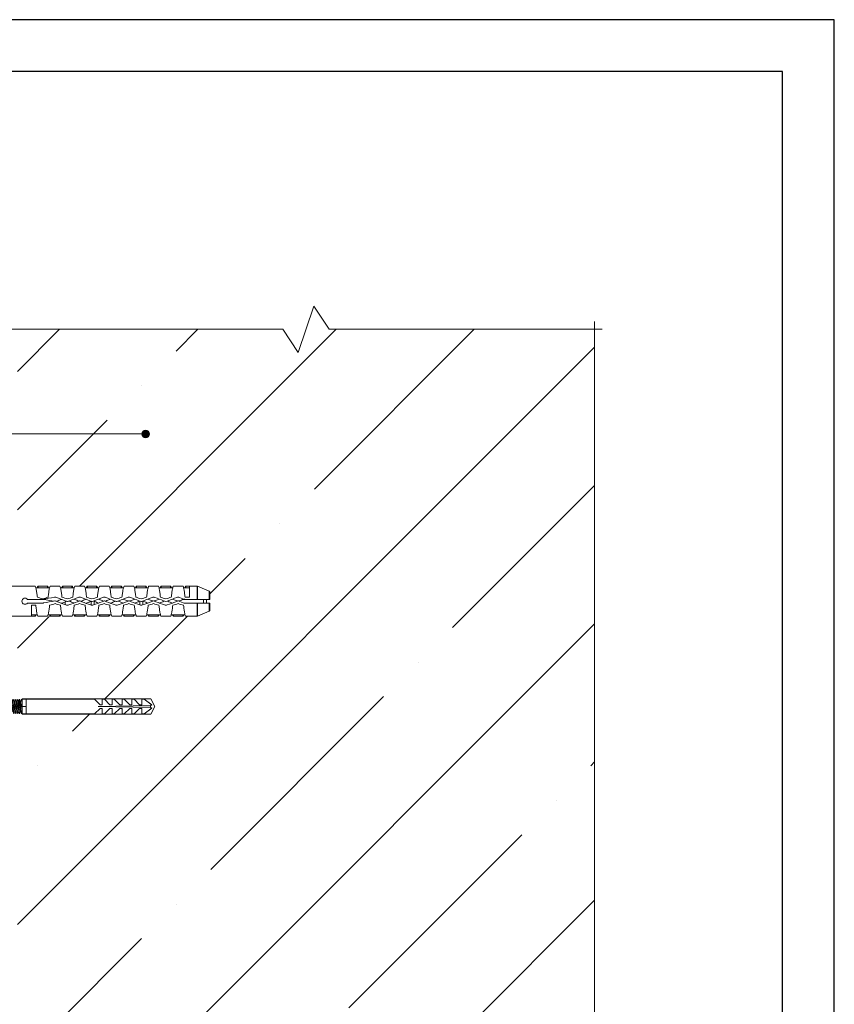
# Model space of a CAD drawing. Units: millimetres. Extents: x 174 to 9325, y 3248 to 14969.
# Drawn here: x 1755 to 1967, y 5614 to 5869 of the extents above; entities that cross this region are included whole.
import ezdxf
from ezdxf.enums import TextEntityAlignment as Align

# ---------------------------------------------------------------- set-up
doc = ezdxf.new("R2010")
doc.units = ezdxf.units.MM
doc.layers.add('Анкеры', color=5, linetype='Continuous')
doc.layers.add('рамки', color=7, linetype='Continuous')
doc.layers.add('Надписи', color=7, linetype='Continuous', lineweight=13)
doc.layers.add('Основание', color=251, linetype='Continuous', lineweight=9)
doc.styles.get("Standard").update_dxf_attribs({"font": 'GOST2304A.ttf'})

# ---------------------------------------------------------------- blocks, each defined once
blk = doc.blocks.new('тарельчатый дюбель 150-2')
blk.add_wipeout([(0.07, 24), (0.07, 9.2), (3.73, 7.37), (4.08, 7.24), (4.45, 7.2), (22.84, 7.2), (23.26, 7.15), (23.64, 6.99), (27.75, 4.61), (28.14, 4.45), (28.55, 4.4), (36.87, 4.4), (36.87, 3.6), (37.67, 3.6), (37.67, 4.4), (38.47, 4.4), (38.47, 3.6), (39.27, 3.6), (39.27, 4.4), (40.07, 4.4), (40.07, 3.6), (92.02, 3.6), (92.06, 3.6), (93.83, 3.92), (93.87, 3.92), (149.01, 3.92), (149.1, 3.9), (152.11, 2.62), (152.21, 2.53), (152.25, 2.4), (152.25, 0.48), (151.45, 0.48), (151.45, -0.48), (152.25, -0.48), (152.25, -2.4), (152.21, -2.53), (152.11, -2.62), (149.1, -3.9), (149.01, -3.92), (93.87, -3.92), (93.83, -3.92), (92.06, -3.6), (92.02, -3.6), (40.07, -3.6), (40.07, -4.4), (39.27, -4.4), (39.27, -3.6), (38.47, -3.6), (38.47, -4.4), (37.67, -4.4), (37.67, -3.6), (36.87, -3.6), (36.87, -4.4), (28.55, -4.4), (28.14, -4.45), (27.75, -4.61), (23.64, -6.99), (23.26, -7.15), (22.84, -7.2), (4.45, -7.2), (4.08, -7.24), (3.73, -7.37), (0.07, -9.2), (0.07, -24), (-1.16, -24), (-1.43, -23.9), (-1.56, -23.64), (-1.75, -21.68), (-2.73, -21.68), (-2.73, 20.8), (-1.83, 20.8), (-1.56, 23.64), (-1.43, 23.9), (-1.16, 24)])
at = {"color": 5, "linetype": 'Continuous', "lineweight": 9}
for p, q in [((105.89, 3.92), (93.87, 3.92)), ((105.89, 3.92), (106.85, 3.92)), ((107.65, 3.52), (107.06, 3.52)), ((110.05, 3.92), (107.65, 3.92)), ((107.65, 3.52), (107.65, 3.92)), ((110.05, 3.52), (107.65, 3.52)), ((110.05, 3.52), (110.05, 3.92)), ((110.64, 3.52), (110.05, 3.52)), ((110.85, 3.92), (113.25, 3.92)), ((114.05, 3.52), (113.46, 3.52)), ((116.45, 3.92), (114.05, 3.92)), ((114.05, 3.52), (114.05, 3.92)), ((116.45, 3.52), (114.05, 3.52)), ((116.45, 3.52), (116.45, 3.92)), ((117.04, 3.52), (116.45, 3.52)), ((117.25, 3.92), (119.65, 3.92)), ((120.45, 3.52), (119.86, 3.52)), ((122.85, 3.92), (120.45, 3.92)), ((120.45, 3.52), (120.45, 3.92)), ((122.85, 3.52), (120.45, 3.52)), ((122.85, 3.52), (122.85, 3.92)), ((123.44, 3.52), (122.85, 3.52)), ((123.65, 3.92), (126.05, 3.92)), ((126.85, 3.52), (126.26, 3.52)), ((129.25, 3.92), (126.85, 3.92)), ((126.85, 3.52), (126.85, 3.92)), ((129.25, 3.52), (126.85, 3.52)), ((129.25, 3.52), (129.25, 3.92)), ((129.84, 3.52), (129.25, 3.52)), ((130.05, 3.92), (132.45, 3.92)), ((133.25, 3.52), (132.66, 3.52)), ((135.65, 3.92), (133.25, 3.92)), ((133.25, 3.52), (133.25, 3.92)), ((135.65, 3.52), (133.25, 3.52)), ((135.65, 3.52), (135.65, 3.92)), ((136.24, 3.52), (135.65, 3.52)), ((136.45, 3.92), (138.85, 3.92)), ((139.65, 3.52), (139.06, 3.52)), ((142.05, 3.92), (139.65, 3.92)), ((139.65, 3.52), (139.65, 3.92)), ((142.05, 3.52), (139.65, 3.52)), ((142.05, 3.52), (142.05, 3.92)), ((142.64, 3.52), (142.05, 3.52)), ((142.85, 3.92), (145.25, 3.92)), ((146.05, 3.52), (145.46, 3.52)), ((147.01, 3.92), (146.05, 3.92)), ((146.05, 3.52), (146.05, 3.92)), ((147.01, 3.52), (146.05, 3.52)), ((149.01, 3.92), (147.01, 3.92)), ((147.01, 1.05), (147.01, 3.92)), ((149.01, 0.48), (149.01, 3.92)), ((152.11, 2.62), (149.1, 3.9)), ((149.1, 3.9), (149.1, 0.48)), ((152.11, 0.48), (152.11, 2.62)), ((108.85, 0.48), (104.89, 0.48)), ((121.41, 0), (121.41, -1.01)), ((122.21, 0.12), (122.21, -0.9)), ((134.05, 0.06), (134.05, -0.96)), ((134.85, 0.06), (134.85, -0.96)), ((145.53, 0.48), (145.72, 0.48)), ((149.01, 0.48), (145.76, 0.48)), ((145.85, 1.05), (147.01, 1.05)), ((150.65, 0.48), (150.65, -0.48)), ((151.45, 0.48), (151.45, -0.48)), ((152.25, 2.4), (152.25, 0.48)), ((104.89, -0.48), (108.85, -0.48)), ((107.05, -1.05), (105.89, -1.05)), ((105.89, -3.92), (105.89, -1.05)), ((114.65, -0.2), (114.65, -0.89)), ((145.76, -0.48), (149.01, -0.48)), ((149.01, -3.92), (149.01, -0.48)), ((149.1, -0.48), (149.1, -3.9)), ((152.11, -2.62), (152.11, -0.48)), ((152.25, -0.48), (152.25, -2.4)), ((93.87, -3.92), (105.89, -3.92)), ((105.89, -3.52), (106.85, -3.52)), ((105.89, -3.92), (106.85, -3.92)), ((106.85, -3.52), (107.44, -3.52)), ((106.85, -3.52), (106.85, -3.92)), ((110.05, -3.92), (107.65, -3.92)), ((110.26, -3.52), (110.85, -3.52)), ((110.85, -3.52), (113.25, -3.52)), ((110.85, -3.52), (110.85, -3.92)), ((110.85, -3.92), (113.25, -3.92)), ((113.25, -3.52), (113.84, -3.52)), ((113.25, -3.52), (113.25, -3.92)), ((116.45, -3.92), (114.05, -3.92)), ((116.66, -3.52), (117.25, -3.52)), ((117.25, -3.52), (119.65, -3.52)), ((117.25, -3.52), (117.25, -3.92)), ((117.25, -3.92), (119.65, -3.92)), ((119.65, -3.52), (120.24, -3.52)), ((119.65, -3.52), (119.65, -3.92)), ((122.85, -3.92), (120.45, -3.92)), ((123.06, -3.52), (123.65, -3.52)), ((123.65, -3.52), (126.05, -3.52)), ((123.65, -3.52), (123.65, -3.92)), ((123.65, -3.92), (126.05, -3.92)), ((126.05, -3.52), (126.64, -3.52)), ((126.05, -3.52), (126.05, -3.92)), ((129.25, -3.92), (126.85, -3.92)), ((129.46, -3.52), (130.05, -3.52)), ((130.05, -3.52), (132.45, -3.52)), ((130.05, -3.52), (130.05, -3.92)), ((130.05, -3.92), (132.45, -3.92)), ((132.45, -3.52), (133.04, -3.52)), ((132.45, -3.52), (132.45, -3.92)), ((135.65, -3.92), (133.25, -3.92)), ((135.86, -3.52), (136.45, -3.52)), ((136.45, -3.52), (138.85, -3.52)), ((136.45, -3.52), (136.45, -3.92)), ((136.45, -3.92), (138.85, -3.92)), ((138.85, -3.52), (139.44, -3.52)), ((138.85, -3.52), (138.85, -3.92)), ((142.05, -3.92), (139.65, -3.92)), ((142.26, -3.52), (142.85, -3.52)), ((142.85, -3.52), (145.25, -3.52)), ((142.85, -3.52), (142.85, -3.92)), ((142.85, -3.92), (145.25, -3.92)), ((145.25, -3.52), (145.84, -3.52)), ((145.25, -3.52), (145.25, -3.92)), ((147.01, -3.92), (146.05, -3.92)), ((147.01, -3.92), (149.01, -3.92)), ((149.1, -3.9), (152.11, -2.62))]:
    blk.add_line(p, q, dxfattribs=at)
at = {"color": 5, "linetype": 'Continuous', "lineweight": 9, "flags": 128}
for points in [[(111.87, 1.02), (111.13, 0.89), (110.38, 0.75), (109.63, 0.62), (108.87, 0.48)], [(109.04, -0.46), (109.79, -0.33), (110.54, -0.19), (111.29, -0.06), (112.04, 0.08)], [(109.2, 0.46), (109.71, 0.36), (110.22, 0.26), (110.72, 0.16), (111.22, 0.06), (111.55, -0.01)], [(112.08, 0.07), (112.65, -0.14), (113.22, -0.35), (113.78, -0.56), (114.34, -0.77), (114.89, -0.97)], [(115.23, -0.07), (114.66, 0.14), (114.09, 0.35), (113.53, 0.56), (112.97, 0.77), (112.42, 0.97)], [(112.43, -0.05), (112.53, -0.01), (112.83, 0.11), (113.13, 0.23), (113.41, 0.34), (113.69, 0.45), (113.75, 0.48)], [(118.09, 0.97), (117.54, 0.77), (116.98, 0.56), (116.41, 0.35), (115.85, 0.14), (115.28, -0.07)], [(115.62, -0.97), (116.17, -0.77), (116.73, -0.56), (117.29, -0.35), (117.86, -0.14), (118.43, 0.07)], [(116.95, -0.48), (116.87, -0.44), (116.6, -0.34), (116.33, -0.23), (116.05, -0.11), (115.77, 0), (115.63, 0.05)], [(116.96, 0.55), (117.19, 0.46), (117.46, 0.36), (117.73, 0.25), (118.01, 0.14), (118.29, 0.02)], [(118.48, 0.07), (119.05, -0.14), (119.62, -0.35), (120.18, -0.56), (120.74, -0.77), (121.29, -0.97)], [(118.77, -0.03), (118.9, 0.02), (119.17, 0.13), (119.44, 0.23), (119.7, 0.34), (119.96, 0.44), (120.1, 0.5)], [(121.63, -0.07), (121.06, 0.14), (120.49, 0.35), (119.93, 0.56), (119.37, 0.77), (118.82, 0.97)], [(124.49, 0.97), (123.94, 0.77), (123.38, 0.56), (122.81, 0.35), (122.25, 0.14), (121.68, -0.07)], [(122.02, -0.97), (122.57, -0.77), (123.13, -0.56), (123.69, -0.35), (124.26, -0.14), (124.83, 0.07)], [(123.36, 0.55), (123.51, 0.49), (123.78, 0.39), (124.06, 0.28), (124.34, 0.16), (124.63, 0.05), (124.69, 0.02)], [(124.88, 0.07), (125.45, -0.14), (126.02, -0.35), (126.58, -0.56), (127.14, -0.77), (127.69, -0.97)], [(125.12, -0.01), (125.26, 0.04), (125.53, 0.15), (125.81, 0.26), (126.07, 0.37), (126.33, 0.47), (126.44, 0.52)], [(128.03, -0.07), (127.46, 0.14), (126.89, 0.35), (126.33, 0.56), (125.77, 0.77), (125.22, 0.97)], [(127.78, 0.02), (127.55, -0.07), (127.27, -0.19), (126.99, -0.3), (126.71, -0.41), (126.45, -0.51)], [(130.89, 0.97), (130.34, 0.77), (129.78, 0.56), (129.21, 0.35), (128.65, 0.14), (128.08, -0.07)], [(128.42, -0.97), (128.97, -0.77), (129.53, -0.56), (130.09, -0.35), (130.66, -0.14), (131.23, 0.07)], [(129.75, -0.48), (129.56, -0.4), (129.29, -0.29), (129.02, -0.18), (128.74, -0.07), (128.46, 0.04), (128.43, 0.05)], [(129.76, 0.55), (129.94, 0.48), (130.19, 0.38), (130.45, 0.28), (130.72, 0.17), (130.99, 0.06), (131.09, 0.02)], [(131.28, 0.07), (131.85, -0.14), (132.42, -0.35), (132.98, -0.56), (133.54, -0.77), (134.09, -0.97)], [(131.46, 0.01), (131.59, 0.06), (131.86, 0.17), (132.12, 0.27), (132.37, 0.37), (132.62, 0.47), (132.79, 0.54)], [(134.43, -0.07), (133.86, 0.14), (133.29, 0.35), (132.73, 0.56), (132.17, 0.77), (131.62, 0.97)], [(134.05, 0.01), (133.94, -0.03), (133.68, -0.14), (133.43, -0.24), (133.17, -0.34), (132.93, -0.44), (132.8, -0.49)], [(137.29, 0.97), (136.74, 0.77), (136.18, 0.56), (135.61, 0.35), (135.05, 0.14), (134.48, -0.07)], [(134.82, -0.97), (135.37, -0.77), (135.93, -0.56), (136.49, -0.35), (137.06, -0.14), (137.63, 0.07)], [(136.15, -0.48), (135.91, -0.38), (135.64, -0.27), (135.37, -0.16), (135.09, -0.05), (134.85, 0.04)], [(136.16, 0.55), (136.34, 0.48), (136.58, 0.39), (136.83, 0.29), (137.09, 0.18), (137.35, 0.08), (137.49, 0.02)], [(137.68, 0.07), (138.25, -0.14), (138.82, -0.35), (139.38, -0.56), (139.94, -0.77), (140.49, -0.97)], [(137.81, 0.03), (137.93, 0.08), (138.19, 0.18), (138.45, 0.29), (138.7, 0.39), (138.94, 0.48), (139.13, 0.56)], [(140.83, -0.07), (140.26, 0.14), (139.69, 0.35), (139.13, 0.56), (138.57, 0.77), (138.02, 0.97)], [(140.47, 0.06), (140.29, -0.01), (140.03, -0.12), (139.77, -0.22), (139.52, -0.32), (139.27, -0.42), (139.14, -0.47)], [(143.69, 0.97), (143.14, 0.77), (142.58, 0.56), (142.02, 0.35), (141.45, 0.14), (140.88, -0.07)], [(141.22, -0.97), (141.77, -0.77), (142.33, -0.56), (142.89, -0.35), (143.46, -0.14), (144.03, 0.07)], [(142.55, -0.48), (142.43, -0.43), (142.18, -0.33), (141.93, -0.23), (141.66, -0.12), (141.4, -0.02), (141.23, 0.05)], [(142.56, 0.55), (142.74, 0.48), (142.98, 0.39), (143.23, 0.29), (143.49, 0.18), (143.75, 0.08), (143.89, 0.02)], [(144.08, 0.07), (144.52, -0.09), (144.96, -0.25), (145.39, -0.41)], [(144.21, 0.03), (144.35, 0.08), (144.62, 0.19), (144.89, 0.3), (145.15, 0.41)], [(145.73, 0.49), (145.29, 0.65), (144.85, 0.81), (144.42, 0.97)], [(114.65, -0.2), (114.37, -0.31), (114.1, -0.42), (113.82, -0.53), (113.76, -0.55)], [(115.09, -0.02), (114.91, -0.09), (114.65, -0.2)], [(121.41, -0.01), (121.2, -0.09), (120.92, -0.21), (120.64, -0.32), (120.37, -0.43), (120.11, -0.53)], [(123.35, -0.48), (123.21, -0.42), (122.95, -0.31), (122.67, -0.2), (122.39, -0.09), (122.21, -0.02)]]:
    blk.add_lwpolyline(points, dxfattribs=at)
at = {"color": 5, "linetype": 'Continuous', "lineweight": 9}
for centre, start, end in [((149.01, 3.68), 66.9745, 90), ((152.01, 2.4), 0, 66.9745), ((152.01, -2.4), 293.0255, 0), ((149.01, -3.68), 270, 293.0255)]:
    blk.add_arc(centre, 0.24, start, end, dxfattribs=at)
for points, knots in [([(107.45, 1.05), (107.4, 1.46), (107.35, 1.85), (107.25, 2.55), (107.2, 2.86), (107.1, 3.38), (107.05, 3.58), (106.95, 3.85), (106.9, 3.92), (106.85, 3.92)], [0, 0, 0, 0, 0.25, 0.25, 0.5, 0.5, 0.75, 0.75, 1, 1, 1, 1]), ([(107.65, 3.92), (107.64, 3.92), (107.6, 3.91), (107.55, 3.84), (107.5, 3.72), (107.47, 3.61), (107.45, 3.53), (107.44, 3.52)], [0, 0, 0, 0, 0.238629, 0.477258, 0.715886, 0.954515, 1, 1, 1, 1]), ([(110.26, 3.52), (110.26, 3.53), (110.24, 3.61), (110.2, 3.72), (110.15, 3.84), (110.1, 3.91), (110.07, 3.92), (110.05, 3.92)], [0, 0, 0, 0, 0.045484, 0.284114, 0.522742, 0.761371, 1, 1, 1, 1]), ([(110.85, 3.92), (110.8, 3.92), (110.75, 3.85), (110.65, 3.58), (110.6, 3.38), (110.5, 2.86), (110.45, 2.55), (110.35, 1.85), (110.3, 1.46), (110.25, 1.05)], [0, 0, 0, 0, 0.25, 0.25, 0.5, 0.5, 0.75, 0.75, 1, 1, 1, 1]), ([(113.85, 1.05), (113.8, 1.46), (113.75, 1.85), (113.65, 2.55), (113.6, 2.86), (113.5, 3.38), (113.45, 3.58), (113.35, 3.85), (113.3, 3.92), (113.25, 3.92)], [0, 0, 0, 0, 0.25, 0.25, 0.5, 0.5, 0.75, 0.75, 1, 1, 1, 1]), ([(114.05, 3.92), (114.04, 3.92), (114, 3.91), (113.95, 3.84), (113.9, 3.72), (113.87, 3.61), (113.85, 3.53), (113.84, 3.52)], [0, 0, 0, 0, 0.238629, 0.477258, 0.715886, 0.954515, 1, 1, 1, 1]), ([(116.66, 3.52), (116.66, 3.53), (116.64, 3.61), (116.6, 3.72), (116.55, 3.84), (116.5, 3.91), (116.47, 3.92), (116.45, 3.92)], [0, 0, 0, 0, 0.045484, 0.284114, 0.522742, 0.761371, 1, 1, 1, 1]), ([(117.25, 3.92), (117.2, 3.92), (117.15, 3.85), (117.05, 3.58), (117, 3.38), (116.9, 2.86), (116.85, 2.55), (116.75, 1.85), (116.7, 1.46), (116.65, 1.05)], [0, 0, 0, 0, 0.25, 0.25, 0.5, 0.5, 0.75, 0.75, 1, 1, 1, 1]), ([(120.25, 1.05), (120.2, 1.46), (120.15, 1.85), (120.05, 2.55), (120, 2.86), (119.9, 3.38), (119.85, 3.58), (119.75, 3.85), (119.7, 3.92), (119.65, 3.92)], [0, 0, 0, 0, 0.25, 0.25, 0.5, 0.5, 0.75, 0.75, 1, 1, 1, 1]), ([(120.45, 3.92), (120.44, 3.92), (120.4, 3.91), (120.35, 3.84), (120.3, 3.72), (120.27, 3.61), (120.25, 3.53), (120.24, 3.52)], [0, 0, 0, 0, 0.238629, 0.477258, 0.715886, 0.954516, 1, 1, 1, 1]), ([(123.06, 3.52), (123.06, 3.53), (123.04, 3.61), (123, 3.72), (122.95, 3.84), (122.9, 3.91), (122.87, 3.92), (122.85, 3.92)], [0, 0, 0, 0, 0.045485, 0.284114, 0.522742, 0.761371, 1, 1, 1, 1]), ([(123.65, 3.92), (123.6, 3.92), (123.55, 3.85), (123.45, 3.58), (123.4, 3.38), (123.3, 2.86), (123.25, 2.55), (123.15, 1.85), (123.1, 1.46), (123.05, 1.05)], [0, 0, 0, 0, 0.25, 0.25, 0.5, 0.5, 0.75, 0.75, 1, 1, 1, 1]), ([(126.65, 1.05), (126.6, 1.46), (126.55, 1.85), (126.45, 2.55), (126.4, 2.86), (126.3, 3.38), (126.25, 3.58), (126.15, 3.85), (126.1, 3.92), (126.05, 3.92)], [0, 0, 0, 0, 0.25, 0.25, 0.5, 0.5, 0.75, 0.75, 1, 1, 1, 1]), ([(126.85, 3.92), (126.84, 3.92), (126.8, 3.91), (126.75, 3.84), (126.7, 3.72), (126.67, 3.61), (126.65, 3.53), (126.64, 3.52)], [0, 0, 0, 0, 0.238629, 0.477258, 0.715886, 0.954516, 1, 1, 1, 1]), ([(129.46, 3.52), (129.46, 3.53), (129.44, 3.61), (129.4, 3.72), (129.35, 3.84), (129.3, 3.91), (129.27, 3.92), (129.25, 3.92)], [0, 0, 0, 0, 0.045485, 0.284114, 0.522742, 0.761371, 1, 1, 1, 1]), ([(130.05, 3.92), (130, 3.92), (129.95, 3.85), (129.85, 3.58), (129.8, 3.38), (129.7, 2.86), (129.65, 2.55), (129.55, 1.85), (129.5, 1.46), (129.45, 1.05)], [0, 0, 0, 0, 0.25, 0.25, 0.5, 0.5, 0.75, 0.75, 1, 1, 1, 1]), ([(133.05, 1.05), (133, 1.46), (132.95, 1.85), (132.85, 2.55), (132.8, 2.86), (132.7, 3.38), (132.65, 3.58), (132.55, 3.85), (132.5, 3.92), (132.45, 3.92)], [0, 0, 0, 0, 0.25, 0.25, 0.5, 0.5, 0.75, 0.75, 1, 1, 1, 1]), ([(133.25, 3.92), (133.24, 3.92), (133.2, 3.91), (133.15, 3.84), (133.1, 3.72), (133.07, 3.61), (133.05, 3.53), (133.04, 3.52)], [0, 0, 0, 0, 0.238629, 0.477257, 0.715886, 0.954516, 1, 1, 1, 1]), ([(135.86, 3.52), (135.86, 3.53), (135.84, 3.61), (135.8, 3.72), (135.75, 3.84), (135.7, 3.91), (135.67, 3.92), (135.65, 3.92)], [0, 0, 0, 0, 0.045485, 0.284114, 0.522742, 0.761371, 1, 1, 1, 1]), ([(136.45, 3.92), (136.4, 3.92), (136.35, 3.85), (136.25, 3.58), (136.2, 3.38), (136.1, 2.86), (136.05, 2.55), (135.95, 1.85), (135.9, 1.46), (135.85, 1.05)], [0, 0, 0, 0, 0.25, 0.25, 0.5, 0.5, 0.75, 0.75, 1, 1, 1, 1]), ([(139.45, 1.05), (139.4, 1.46), (139.35, 1.85), (139.25, 2.55), (139.2, 2.86), (139.1, 3.38), (139.05, 3.58), (138.95, 3.85), (138.9, 3.92), (138.85, 3.92)], [0, 0, 0, 0, 0.25, 0.25, 0.5, 0.5, 0.75, 0.75, 1, 1, 1, 1]), ([(139.65, 3.92), (139.64, 3.92), (139.6, 3.91), (139.55, 3.84), (139.5, 3.72), (139.47, 3.61), (139.45, 3.53), (139.44, 3.52)], [0, 0, 0, 0, 0.238629, 0.477257, 0.715887, 0.954516, 1, 1, 1, 1]), ([(142.26, 3.52), (142.26, 3.53), (142.24, 3.61), (142.2, 3.72), (142.15, 3.84), (142.1, 3.91), (142.07, 3.92), (142.05, 3.92)], [0, 0, 0, 0, 0.045485, 0.284114, 0.522742, 0.761371, 1, 1, 1, 1]), ([(142.85, 3.92), (142.8, 3.92), (142.75, 3.85), (142.65, 3.58), (142.6, 3.38), (142.5, 2.86), (142.45, 2.55), (142.35, 1.85), (142.3, 1.46), (142.25, 1.05)], [0, 0, 0, 0, 0.25, 0.25, 0.5, 0.5, 0.75, 0.75, 1, 1, 1, 1]), ([(145.85, 1.05), (145.8, 1.46), (145.75, 1.85), (145.65, 2.55), (145.6, 2.86), (145.5, 3.38), (145.45, 3.58), (145.35, 3.85), (145.3, 3.92), (145.25, 3.92)], [0, 0, 0, 0, 0.25, 0.25, 0.5, 0.5, 0.75, 0.75, 1, 1, 1, 1]), ([(146.05, 3.92), (146.04, 3.92), (146, 3.91), (145.95, 3.84), (145.9, 3.72), (145.87, 3.61), (145.85, 3.53), (145.84, 3.52)], [0, 0, 0, 0, 0.238629, 0.477257, 0.715887, 0.954516, 1, 1, 1, 1]), ([(104.89, 0.48), (104.79, 0.61), (104.65, 0.71), (104.33, 0.81), (104.16, 0.81), (103.84, 0.71), (103.7, 0.6), (103.51, 0.33), (103.45, 0.17), (103.45, -0.17), (103.51, -0.33), (103.7, -0.6), (103.84, -0.71), (104.16, -0.81), (104.33, -0.81), (104.65, -0.71), (104.79, -0.61), (104.89, -0.48)], [0, 0, 0, 0, 0.125, 0.125, 0.25, 0.25, 0.375, 0.375, 0.5, 0.5, 0.625, 0.625, 0.75, 0.75, 0.875, 0.875, 1, 1, 1, 1]), ([(108.87, 0.48), (108.88, 0.48), (108.92, 0.48), (108.97, 0.48), (109, 0.48)], [0, 0, 0, 0, 0.282914, 1, 1, 1, 1]), ([(112.42, 0.97), (112.33, 1.01), (112.24, 1.03), (112.06, 1.04), (111.96, 1.04), (111.87, 1.02)], [0, 0, 0, 0, 0.5, 0.5, 1, 1, 1, 1]), ([(112.04, 0.08), (112.05, 0.08), (112.06, 0.08), (112.07, 0.08), (112.07, 0.08), (112.08, 0.08), (112.08, 0.07)], [0, 0, 0, 0, 0.00003357135, 0.00003357135, 0.00003357135, 0.00005325405, 0.00005325405, 0.00005325405, 0.00005325405]), ([(118.82, 0.97), (118.7, 1.02), (118.58, 1.04), (118.33, 1.04), (118.21, 1.02), (118.09, 0.97)], [0, 0, 0, 0, 0.5, 0.5, 1, 1, 1, 1]), ([(118.43, 0.07), (118.43, 0.08), (118.44, 0.08), (118.45, 0.08), (118.46, 0.08), (118.47, 0.08), (118.48, 0.08), (118.48, 0.08), (118.48, 0.08), (118.48, 0.07)], [0, 0, 0, 0, 0.00003357138, 0.00003357138, 0.00003357138, 0.00006714283, 0.00006714283, 0.00006714283, 0.00007113836, 0.00007113836, 0.00007113836, 0.00007113836]), ([(125.22, 0.97), (125.1, 1.02), (124.98, 1.04), (124.73, 1.04), (124.61, 1.02), (124.49, 0.97)], [0, 0, 0, 0, 0.5, 0.5, 1, 1, 1, 1]), ([(124.83, 0.07), (124.83, 0.08), (124.84, 0.08), (124.85, 0.08), (124.86, 0.08), (124.87, 0.08), (124.88, 0.08), (124.88, 0.08), (124.88, 0.08), (124.88, 0.07)], [0, 0, 0, 0, 0.00003357138, 0.00003357138, 0.00003357138, 0.00006714283, 0.00006714283, 0.00006714283, 0.00007113836, 0.00007113836, 0.00007113836, 0.00007113836]), ([(131.62, 0.97), (131.5, 1.02), (131.38, 1.04), (131.13, 1.04), (131.01, 1.02), (130.89, 0.97)], [0, 0, 0, 0, 0.5, 0.5, 1, 1, 1, 1]), ([(131.23, 0.07), (131.23, 0.08), (131.24, 0.08), (131.25, 0.08), (131.26, 0.08), (131.27, 0.08), (131.28, 0.08), (131.28, 0.08), (131.28, 0.08), (131.28, 0.07)], [0, 0, 0, 0, 0.00003357138, 0.00003357138, 0.00003357138, 0.00006714283, 0.00006714283, 0.00006714283, 0.00007113836, 0.00007113836, 0.00007113836, 0.00007113836]), ([(138.02, 0.97), (137.9, 1.02), (137.78, 1.04), (137.53, 1.04), (137.41, 1.02), (137.29, 0.97)], [0, 0, 0, 0, 0.5, 0.5, 1, 1, 1, 1]), ([(137.63, 0.07), (137.63, 0.08), (137.64, 0.08), (137.65, 0.08), (137.66, 0.08), (137.67, 0.08), (137.68, 0.08), (137.68, 0.08), (137.68, 0.08), (137.68, 0.07)], [0, 0, 0, 0, 0.00003357138, 0.00003357138, 0.00003357138, 0.00006714283, 0.00006714283, 0.00006714283, 0.00007113836, 0.00007113836, 0.00007113836, 0.00007113836]), ([(144.42, 0.97), (144.3, 1.02), (144.18, 1.04), (143.93, 1.04), (143.81, 1.02), (143.69, 0.97)], [0, 0, 0, 0, 0.5, 0.5, 1, 1, 1, 1]), ([(144.03, 0.07), (144.03, 0.08), (144.04, 0.08), (144.05, 0.08), (144.06, 0.08), (144.07, 0.08), (144.08, 0.08), (144.08, 0.08), (144.08, 0.08), (144.08, 0.07)], [0, 0, 0, 0, 0.00003357138, 0.00003357138, 0.00003357138, 0.00006714283, 0.00006714283, 0.00006714283, 0.00007113836, 0.00007113836, 0.00007113836, 0.00007113836]), ([(149.01, 0.48), (149.02, 0.48), (149.04, 0.48), (149.07, 0.48), (149.08, 0.48), (149.1, 0.48)], [0, 0, 0, 0, 0.5, 0.5, 1, 1, 1, 1]), ([(152.11, 0.48), (152.15, 0.48), (152.19, 0.48), (152.24, 0.48), (152.25, 0.48), (152.25, 0.48)], [0, 0, 0, 0, 0.5, 0.5, 1, 1, 1, 1]), ([(107.05, -1.05), (107.1, -1.46), (107.15, -1.85), (107.25, -2.55), (107.3, -2.86), (107.4, -3.38), (107.45, -3.58), (107.55, -3.85), (107.6, -3.92), (107.65, -3.92)], [0, 0, 0, 0, 0.25, 0.25, 0.5, 0.5, 0.75, 0.75, 1, 1, 1, 1]), ([(110.05, -3.92), (110.1, -3.92), (110.15, -3.85), (110.25, -3.58), (110.3, -3.38), (110.4, -2.86), (110.45, -2.55), (110.55, -1.85), (110.6, -1.46), (110.65, -1.05)], [0, 0, 0, 0, 0.25, 0.25, 0.5, 0.5, 0.75, 0.75, 1, 1, 1, 1]), ([(113.45, -1.05), (113.5, -1.46), (113.55, -1.85), (113.65, -2.55), (113.7, -2.86), (113.8, -3.38), (113.85, -3.58), (113.95, -3.85), (114, -3.92), (114.05, -3.92)], [0, 0, 0, 0, 0.25, 0.25, 0.5, 0.5, 0.75, 0.75, 1, 1, 1, 1]), ([(114.89, -0.97), (115.01, -1.02), (115.13, -1.04), (115.38, -1.04), (115.5, -1.02), (115.62, -0.97)], [0, 0, 0, 0, 0.5, 0.5, 1, 1, 1, 1]), ([(115.28, -0.07), (115.27, -0.08), (115.26, -0.08), (115.26, -0.08), (115.25, -0.08), (115.24, -0.08), (115.23, -0.08), (115.23, -0.08), (115.23, -0.08), (115.23, -0.07)], [0, 0, 0, 0, 0.00003357138, 0.00003357138, 0.00003357138, 0.00006714283, 0.00006714283, 0.00006714283, 0.00007113836, 0.00007113836, 0.00007113836, 0.00007113836]), ([(116.45, -3.92), (116.5, -3.92), (116.55, -3.85), (116.65, -3.58), (116.7, -3.38), (116.8, -2.86), (116.85, -2.55), (116.95, -1.85), (117, -1.46), (117.05, -1.05)], [0, 0, 0, 0, 0.25, 0.25, 0.5, 0.5, 0.75, 0.75, 1, 1, 1, 1]), ([(119.85, -1.05), (119.9, -1.46), (119.95, -1.85), (120.05, -2.55), (120.1, -2.86), (120.2, -3.38), (120.25, -3.58), (120.35, -3.85), (120.4, -3.92), (120.45, -3.92)], [0, 0, 0, 0, 0.25, 0.25, 0.5, 0.5, 0.75, 0.75, 1, 1, 1, 1]), ([(121.29, -0.97), (121.41, -1.02), (121.53, -1.04), (121.78, -1.04), (121.9, -1.02), (122.02, -0.97)], [0, 0, 0, 0, 0.5, 0.5, 1, 1, 1, 1]), ([(121.68, -0.07), (121.67, -0.08), (121.66, -0.08), (121.66, -0.08), (121.65, -0.08), (121.64, -0.08), (121.63, -0.08), (121.63, -0.08), (121.63, -0.08), (121.63, -0.07)], [0, 0, 0, 0, 0.00003357138, 0.00003357138, 0.00003357138, 0.00006714283, 0.00006714283, 0.00006714283, 0.00007113836, 0.00007113836, 0.00007113836, 0.00007113836]), ([(122.85, -3.92), (122.9, -3.92), (122.95, -3.85), (123.05, -3.58), (123.1, -3.38), (123.2, -2.86), (123.25, -2.55), (123.35, -1.85), (123.4, -1.46), (123.45, -1.05)], [0, 0, 0, 0, 0.25, 0.25, 0.5, 0.5, 0.75, 0.75, 1, 1, 1, 1]), ([(126.25, -1.05), (126.3, -1.46), (126.35, -1.85), (126.45, -2.55), (126.5, -2.86), (126.6, -3.38), (126.65, -3.58), (126.75, -3.85), (126.8, -3.92), (126.85, -3.92)], [0, 0, 0, 0, 0.25, 0.25, 0.5, 0.5, 0.75, 0.75, 1, 1, 1, 1]), ([(127.69, -0.97), (127.81, -1.02), (127.93, -1.04), (128.18, -1.04), (128.3, -1.02), (128.42, -0.97)], [0, 0, 0, 0, 0.5, 0.5, 1, 1, 1, 1]), ([(128.08, -0.07), (128.07, -0.08), (128.06, -0.08), (128.06, -0.08), (128.05, -0.08), (128.04, -0.08), (128.03, -0.08), (128.03, -0.08), (128.03, -0.08), (128.03, -0.07)], [0, 0, 0, 0, 0.00003357138, 0.00003357138, 0.00003357138, 0.00006714283, 0.00006714283, 0.00006714283, 0.00007113836, 0.00007113836, 0.00007113836, 0.00007113836]), ([(129.25, -3.92), (129.3, -3.92), (129.35, -3.85), (129.45, -3.58), (129.5, -3.38), (129.6, -2.86), (129.65, -2.55), (129.75, -1.85), (129.8, -1.46), (129.85, -1.05)], [0, 0, 0, 0, 0.25, 0.25, 0.5, 0.5, 0.75, 0.75, 1, 1, 1, 1]), ([(132.65, -1.05), (132.7, -1.46), (132.75, -1.85), (132.85, -2.55), (132.9, -2.86), (133, -3.38), (133.05, -3.58), (133.15, -3.85), (133.2, -3.92), (133.25, -3.92)], [0, 0, 0, 0, 0.25, 0.25, 0.5, 0.5, 0.75, 0.75, 1, 1, 1, 1]), ([(134.09, -0.97), (134.21, -1.02), (134.33, -1.04), (134.58, -1.04), (134.7, -1.02), (134.82, -0.97)], [0, 0, 0, 0, 0.5, 0.5, 1, 1, 1, 1]), ([(134.48, -0.07), (134.47, -0.08), (134.46, -0.08), (134.46, -0.08), (134.45, -0.08), (134.44, -0.08), (134.43, -0.08), (134.43, -0.08), (134.43, -0.08), (134.43, -0.07)], [0, 0, 0, 0, 0.00003357138, 0.00003357138, 0.00003357138, 0.00006714283, 0.00006714283, 0.00006714283, 0.00007113836, 0.00007113836, 0.00007113836, 0.00007113836]), ([(135.65, -3.92), (135.7, -3.92), (135.75, -3.85), (135.85, -3.58), (135.9, -3.38), (136, -2.86), (136.05, -2.55), (136.15, -1.85), (136.2, -1.46), (136.25, -1.05)], [0, 0, 0, 0, 0.25, 0.25, 0.5, 0.5, 0.75, 0.75, 1, 1, 1, 1]), ([(139.05, -1.05), (139.1, -1.46), (139.15, -1.85), (139.25, -2.55), (139.3, -2.86), (139.4, -3.38), (139.45, -3.58), (139.55, -3.85), (139.6, -3.92), (139.65, -3.92)], [0, 0, 0, 0, 0.25, 0.25, 0.5, 0.5, 0.75, 0.75, 1, 1, 1, 1]), ([(140.49, -0.97), (140.61, -1.02), (140.73, -1.04), (140.98, -1.04), (141.1, -1.02), (141.22, -0.97)], [0, 0, 0, 0, 0.5, 0.5, 1, 1, 1, 1]), ([(140.88, -0.07), (140.87, -0.08), (140.86, -0.08), (140.86, -0.08), (140.85, -0.08), (140.84, -0.08), (140.83, -0.08), (140.83, -0.08), (140.83, -0.08), (140.83, -0.07)], [0, 0, 0, 0, 0.00003357138, 0.00003357138, 0.00003357138, 0.00006714283, 0.00006714283, 0.00006714283, 0.00007113836, 0.00007113836, 0.00007113836, 0.00007113836]), ([(142.05, -3.92), (142.1, -3.92), (142.15, -3.85), (142.25, -3.58), (142.3, -3.38), (142.4, -2.86), (142.45, -2.55), (142.55, -1.85), (142.6, -1.46), (142.65, -1.05)], [0, 0, 0, 0, 0.25, 0.25, 0.5, 0.5, 0.75, 0.75, 1, 1, 1, 1]), ([(145.45, -1.05), (145.5, -1.46), (145.55, -1.85), (145.65, -2.55), (145.7, -2.86), (145.8, -3.38), (145.85, -3.58), (145.95, -3.85), (146, -3.92), (146.05, -3.92)], [0, 0, 0, 0, 0.25, 0.25, 0.5, 0.5, 0.75, 0.75, 1, 1, 1, 1]), ([(149.1, -0.48), (149.08, -0.48), (149.07, -0.48), (149.04, -0.48), (149.02, -0.48), (149.01, -0.48)], [0, 0, 0, 0, 0.5, 0.5, 1, 1, 1, 1]), ([(152.25, -0.48), (152.25, -0.48), (152.24, -0.48), (152.19, -0.48), (152.15, -0.48), (152.11, -0.48)], [0, 0, 0, 0, 0.5, 0.5, 1, 1, 1, 1]), ([(106.85, -3.92), (106.87, -3.92), (106.9, -3.91), (106.95, -3.84), (107, -3.72), (107.04, -3.61), (107.06, -3.53), (107.06, -3.52)], [0, 0, 0, 0, 0.238629, 0.477258, 0.715886, 0.954515, 1, 1, 1, 1]), ([(110.64, -3.52), (110.65, -3.53), (110.67, -3.61), (110.7, -3.72), (110.75, -3.84), (110.8, -3.91), (110.84, -3.92), (110.85, -3.92)], [0, 0, 0, 0, 0.045484, 0.284113, 0.522743, 0.761371, 1, 1, 1, 1]), ([(113.25, -3.92), (113.27, -3.92), (113.3, -3.91), (113.35, -3.84), (113.4, -3.72), (113.44, -3.61), (113.46, -3.53), (113.46, -3.52)], [0, 0, 0, 0, 0.238629, 0.477257, 0.715886, 0.954515, 1, 1, 1, 1]), ([(117.04, -3.52), (117.05, -3.53), (117.07, -3.61), (117.1, -3.72), (117.15, -3.84), (117.2, -3.91), (117.24, -3.92), (117.25, -3.92)], [0, 0, 0, 0, 0.045484, 0.284113, 0.522743, 0.761371, 1, 1, 1, 1]), ([(119.65, -3.92), (119.67, -3.92), (119.7, -3.91), (119.75, -3.84), (119.8, -3.72), (119.84, -3.61), (119.86, -3.53), (119.86, -3.52)], [0, 0, 0, 0, 0.238629, 0.477257, 0.715887, 0.954516, 1, 1, 1, 1]), ([(123.44, -3.52), (123.45, -3.53), (123.47, -3.61), (123.5, -3.72), (123.55, -3.84), (123.6, -3.91), (123.64, -3.92), (123.65, -3.92)], [0, 0, 0, 0, 0.045485, 0.284114, 0.522743, 0.761371, 1, 1, 1, 1]), ([(126.05, -3.92), (126.07, -3.92), (126.1, -3.91), (126.15, -3.84), (126.2, -3.72), (126.24, -3.61), (126.26, -3.53), (126.26, -3.52)], [0, 0, 0, 0, 0.238629, 0.477257, 0.715887, 0.954516, 1, 1, 1, 1]), ([(129.84, -3.52), (129.85, -3.53), (129.87, -3.61), (129.9, -3.72), (129.95, -3.84), (130, -3.91), (130.04, -3.92), (130.05, -3.92)], [0, 0, 0, 0, 0.045485, 0.284114, 0.522742, 0.761371, 1, 1, 1, 1]), ([(132.45, -3.92), (132.47, -3.92), (132.5, -3.91), (132.55, -3.84), (132.6, -3.72), (132.64, -3.61), (132.66, -3.53), (132.66, -3.52)], [0, 0, 0, 0, 0.238629, 0.477257, 0.715887, 0.954516, 1, 1, 1, 1]), ([(136.24, -3.52), (136.25, -3.53), (136.27, -3.61), (136.3, -3.72), (136.35, -3.84), (136.4, -3.91), (136.44, -3.92), (136.45, -3.92)], [0, 0, 0, 0, 0.045485, 0.284114, 0.522742, 0.761371, 1, 1, 1, 1]), ([(138.85, -3.92), (138.87, -3.92), (138.9, -3.91), (138.95, -3.84), (139, -3.72), (139.04, -3.61), (139.06, -3.53), (139.06, -3.52)], [0, 0, 0, 0, 0.238629, 0.477257, 0.715886, 0.954516, 1, 1, 1, 1]), ([(142.64, -3.52), (142.65, -3.53), (142.67, -3.61), (142.7, -3.72), (142.75, -3.84), (142.8, -3.91), (142.84, -3.92), (142.85, -3.92)], [0, 0, 0, 0, 0.045485, 0.284114, 0.522742, 0.761371, 1, 1, 1, 1]), ([(145.25, -3.92), (145.27, -3.92), (145.3, -3.91), (145.35, -3.84), (145.4, -3.72), (145.44, -3.61), (145.46, -3.53), (145.46, -3.52)], [0, 0, 0, 0, 0.238692, 0.477383, 0.716074, 0.954766, 1, 1, 1, 1])]:
    blk.add_open_spline(points, degree=3, knots=knots, dxfattribs=at)
for points in [[(108.85, 0.62), (108.39, 0.76), (107.92, 0.91), (107.45, 1.05)], [(110.25, 1.05), (109.79, 0.91), (109.32, 0.76), (108.85, 0.62)], [(108.87, 0.48), (108.86, 0.48), (108.86, 0.48), (108.85, 0.48)], [(109, 0.48), (109.07, 0.48), (109.14, 0.47), (109.2, 0.46)], [(115.25, 0.62), (114.79, 0.76), (114.32, 0.91), (113.85, 1.05)], [(116.65, 1.05), (116.19, 0.91), (115.72, 0.76), (115.25, 0.62)], [(121.65, 0.62), (121.19, 0.76), (120.72, 0.91), (120.25, 1.05)], [(123.05, 1.05), (122.59, 0.91), (122.12, 0.76), (121.65, 0.62)], [(128.05, 0.62), (127.59, 0.76), (127.12, 0.91), (126.65, 1.05)], [(129.45, 1.05), (128.99, 0.91), (128.52, 0.76), (128.05, 0.62)], [(134.45, 0.62), (133.99, 0.76), (133.52, 0.91), (133.05, 1.05)], [(135.85, 1.05), (135.39, 0.91), (134.92, 0.76), (134.45, 0.62)], [(140.85, 0.62), (140.39, 0.76), (139.92, 0.91), (139.45, 1.05)], [(142.25, 1.05), (141.79, 0.91), (141.32, 0.76), (140.85, 0.62)], [(145.15, 0.41), (145.27, 0.45), (145.4, 0.48), (145.53, 0.48)], [(145.76, 0.48), (145.75, 0.48), (145.74, 0.48), (145.73, 0.49)], [(152.11, 0.48), (151.11, 0.48), (150.1, 0.48), (149.1, 0.48)], [(108.85, -0.48), (108.92, -0.48), (108.98, -0.47), (109.04, -0.46)], [(110.65, -1.05), (111.12, -0.91), (111.59, -0.76), (112.05, -0.62)], [(112.05, -0.62), (112.52, -0.76), (112.99, -0.91), (113.45, -1.05)], [(117.05, -1.05), (117.52, -0.91), (117.99, -0.76), (118.45, -0.62)], [(118.45, -0.62), (118.92, -0.76), (119.39, -0.91), (119.85, -1.05)], [(123.45, -1.05), (123.92, -0.91), (124.39, -0.76), (124.85, -0.62)], [(124.85, -0.62), (125.32, -0.76), (125.79, -0.91), (126.25, -1.05)], [(129.85, -1.05), (130.32, -0.91), (130.79, -0.76), (131.25, -0.62)], [(131.25, -0.62), (131.72, -0.76), (132.19, -0.91), (132.65, -1.05)], [(136.25, -1.05), (136.72, -0.91), (137.19, -0.76), (137.65, -0.62)], [(137.65, -0.62), (138.12, -0.76), (138.59, -0.91), (139.05, -1.05)], [(142.65, -1.05), (143.12, -0.91), (143.59, -0.76), (144.05, -0.62)], [(144.05, -0.62), (144.52, -0.76), (144.99, -0.91), (145.45, -1.05)], [(145.39, -0.41), (145.51, -0.46), (145.63, -0.48), (145.76, -0.48)], [(149.1, -0.48), (150.1, -0.48), (151.11, -0.48), (152.11, -0.48)]]:
    blk.add_open_spline(points, degree=3, dxfattribs=at)
blk = doc.blocks.new('*U1292')
at = {"layer": 'Надписи'}
h = blk.add_hatch(color=256, dxfattribs=at)
edge = h.paths.add_edge_path()
edge.add_arc((190.32, 0), 1, 0, 360)
blk.add_line((0, 0), (190.32, 0), dxfattribs=at)
for centre, radius in [((-6, 0), 6), ((190.32, 0), 1)]:
    blk.add_circle(centre, radius, dxfattribs=at)
blk.add_text('1', height=4, dxfattribs=at).set_placement((-6, 0), align=Align.MIDDLE_CENTER)
blk = doc.blocks.new('дюбель забивной')
at = {"layer": 'Анкеры', "color": 5, "lineweight": 13}
for p, q in [((39.06, 7.84), (38.18, 4.3)), ((39.83, 8.28), (39.06, 7.84)), ((39.06, 7.84), (39.06, -1.67)), ((39.83, 8.28), (39.83, -2.12)), ((36.7, 4.3), (36.95, 4.99)), ((37.19, 4.3), (36.7, 1.87)), ((37.19, 4.3), (36.95, 4.99)), ((37.44, 4.99), (36.95, 1.18)), ((37.19, 4.3), (37.44, 4.99)), ((37.69, 4.3), (37.19, 1.87)), ((37.69, 4.3), (37.44, 4.99)), ((37.94, 4.99), (37.44, 1.18)), ((37.69, 4.3), (37.94, 4.99)), ((38.18, 4.3), (37.69, 1.87)), ((38.18, 4.3), (37.94, 4.99)), ((38.18, 4.3), (38.18, 1.87)), ((36.7, 1.87), (36.95, 1.18)), ((37.19, 1.87), (36.95, 1.18)), ((37.19, 1.87), (37.44, 1.18)), ((37.69, 1.87), (37.44, 1.18)), ((37.69, 1.87), (38.18, 1.87)), ((39.06, -1.67), (38.18, 1.87)), ((39.83, -2.12), (39.06, -1.67))]:
    blk.add_line(p, q, dxfattribs=at)
blk.add_wipeout([(35.32, 5.09), (1.89, 5.09), (0.8, 3.08), (1.89, 1.07), (35.32, 1.07)])
at = {"layer": 'Анкеры', "lineweight": 13}
blk.add_hatch(color=5, dxfattribs=at).paths.add_polyline_path([(15.59, 3.08), (1.84, 3.37, -0.402382), (1.84, 2.8)])
at = {"layer": 'Анкеры', "color": 5, "lineweight": 13}
for p, q in [((0.8, 3.08), (1.89, 5.09)), ((1.89, 1.07), (0.8, 3.08)), ((1.62, 3.48), (3.63, 4.99)), ((3.63, 1.18), (1.62, 2.68)), ((3.63, 4.99), (1.84, 3.65)), ((1.84, 3.65), (1.84, 3.37)), ((15.59, 3.08), (1.84, 3.37)), ((1.84, 2.8), (15.59, 3.08)), ((1.84, 2.52), (1.84, 2.8)), ((35.32, 5.09), (1.89, 5.09)), ((4.2, 4.99), (3.63, 4.99)), ((3.63, 4.99), (4.2, 4.99)), ((4.2, 3.56), (4.2, 4.99)), ((4.2, 4.99), (4.2, 3.56)), ((4.78, 3.56), (4.2, 3.56)), ((4.2, 3.56), (4.78, 3.56)), ((4.2, 2.61), (4.2, 1.18)), ((4.78, 2.61), (4.2, 2.61)), ((4.78, 2.61), (4.2, 2.61)), ((4.2, 2.61), (4.2, 1.18)), ((6.2, 4.99), (4.78, 3.56)), ((4.78, 3.56), (6.2, 4.99)), ((6.2, 1.18), (4.78, 2.61)), ((6.2, 1.18), (4.78, 2.61)), ((6.78, 4.99), (6.2, 4.99)), ((6.2, 4.99), (6.78, 4.99)), ((6.78, 3.56), (6.78, 4.99)), ((6.78, 4.99), (6.78, 3.56)), ((7.35, 3.56), (6.78, 3.56)), ((6.78, 3.56), (7.35, 3.56)), ((6.78, 2.61), (6.78, 1.18)), ((7.35, 2.61), (6.78, 2.61)), ((7.35, 2.61), (6.78, 2.61)), ((6.78, 2.61), (6.78, 1.18)), ((8.78, 4.99), (7.35, 3.56)), ((7.35, 3.56), (8.78, 4.99)), ((8.78, 1.18), (7.35, 2.61)), ((8.78, 1.18), (7.35, 2.61)), ((9.35, 4.99), (8.78, 4.99)), ((8.78, 4.99), (9.35, 4.99)), ((9.35, 3.56), (9.35, 4.99)), ((9.35, 4.99), (9.35, 3.56)), ((9.92, 3.56), (9.35, 3.56)), ((9.35, 3.56), (9.92, 3.56)), ((9.35, 2.61), (9.35, 1.18)), ((9.92, 2.61), (9.35, 2.61)), ((9.35, 2.37), (9.58, 2.61)), ((9.92, 2.61), (9.35, 2.61)), ((9.35, 2.61), (9.35, 1.18)), ((11.35, 4.99), (9.92, 3.56)), ((9.92, 3.56), (11.35, 4.99)), ((11.35, 1.18), (9.92, 2.61)), ((11.35, 1.18), (9.92, 2.61)), ((11.92, 4.99), (11.35, 4.99)), ((11.35, 4.99), (11.92, 4.99)), ((11.92, 3.56), (11.92, 4.99)), ((11.92, 4.99), (11.92, 3.56)), ((12.5, 3.56), (11.92, 3.56)), ((11.92, 3.56), (12.5, 3.56)), ((11.92, 2.61), (11.92, 1.18)), ((12.5, 2.61), (11.92, 2.61)), ((12.5, 2.61), (11.92, 2.61)), ((11.92, 2.61), (11.92, 1.18)), ((13.92, 4.99), (12.5, 3.56)), ((12.5, 3.56), (13.92, 4.99)), ((13.92, 1.18), (12.5, 2.61)), ((13.92, 1.18), (12.5, 2.61)), ((14.5, 4.99), (13.92, 4.99)), ((13.92, 4.99), (14.5, 4.99)), ((14.5, 3.56), (14.5, 4.99)), ((14.5, 4.99), (14.5, 3.56)), ((15.07, 3.56), (14.5, 3.56)), ((14.5, 3.56), (15.07, 3.56)), ((14.5, 2.61), (14.5, 1.18)), ((14.5, 2.61), (14.5, 1.18)), ((15.07, 2.61), (14.5, 2.61)), ((15.07, 2.61), (14.5, 2.61)), ((16.5, 4.99), (15.07, 3.56)), ((15.07, 3.56), (16.5, 4.99)), ((16.5, 1.18), (15.07, 2.61)), ((16.5, 1.18), (15.07, 2.61)), ((35.32, 4.99), (16.5, 4.99)), ((16.5, 4.99), (35.32, 4.99)), ((34.3, 1.18), (34.3, 4.99)), ((34.3, 3.08), (35.32, 3.08)), ((35.32, 5.09), (35.32, 1.07)), ((35.32, 4.6), (35.46, 4.99)), ((35.46, 4.99), (35.32, 3.9)), ((35.71, 4.3), (35.32, 2.39)), ((35.71, 4.3), (35.46, 4.99)), ((35.95, 4.99), (35.46, 1.18)), ((35.71, 4.3), (35.95, 4.99)), ((36.2, 4.3), (35.71, 1.87)), ((36.2, 4.3), (35.95, 4.99)), ((36.45, 4.99), (35.95, 1.18)), ((36.2, 4.3), (36.45, 4.99)), ((36.7, 4.3), (36.2, 1.87)), ((36.7, 4.3), (36.45, 4.99)), ((36.95, 4.99), (36.45, 1.18)), ((3.63, 1.18), (1.84, 2.52)), ((35.32, 1.07), (1.89, 1.07)), ((4.2, 1.18), (3.63, 1.18)), ((4.2, 1.18), (3.63, 1.18)), ((6.78, 1.18), (6.2, 1.18)), ((6.78, 1.18), (6.2, 1.18)), ((9.35, 1.18), (8.78, 1.18)), ((9.35, 1.18), (8.78, 1.18)), ((11.92, 1.18), (11.35, 1.18)), ((11.92, 1.18), (11.35, 1.18)), ((14.5, 1.18), (13.92, 1.18)), ((14.5, 1.18), (13.92, 1.18)), ((35.32, 1.18), (16.5, 1.18)), ((35.32, 1.18), (16.5, 1.18)), ((35.32, 1.57), (35.46, 1.18)), ((35.71, 1.87), (35.46, 1.18)), ((35.71, 1.87), (35.95, 1.18)), ((36.2, 1.87), (35.95, 1.18)), ((36.2, 1.87), (36.45, 1.18)), ((36.7, 1.87), (36.45, 1.18))]:
    blk.add_line(p, q, dxfattribs=at)
for start, end in [(280.6476, 79.3524), (316.1621, 43.8379)]:
    blk.add_arc((1.55, 3.08), 0.408, start, end, dxfattribs=at)

msp = doc.modelspace()

# ---------------------------------------------------------------- hatches: boundary and pattern name
at = {"layer": 'Основание'}
h = msp.add_hatch(dxfattribs=at)
h.set_pattern_fill('ANSI35', color=256, scale=8, style=0)
h.paths.add_polyline_path([(1904.829, 5788.949), (1835.829, 5788.949), (1831.829, 5794.949), (1827.829, 5782.949), (1823.829, 5788.949), (1754.829, 5788.949), (1754.829, 5388.949), (1823.829, 5388.949), (1827.829, 5382.949), (1831.829, 5394.949), (1835.829, 5388.949), (1904.829, 5388.949), (1904.829, 5582.949), (1910.829, 5586.949), (1898.829, 5590.949), (1904.829, 5594.949)])

# ---------------------------------------------------------------- linework, layer by layer
at = {"layer": 'Основание', "lineweight": 0}
for points in [[(1752.829, 5788.949), (1823.829, 5788.949), (1827.829, 5782.949), (1831.829, 5794.949), (1835.829, 5788.949), (1906.829, 5788.949)], [(1904.829, 5386.949), (1904.829, 5582.949), (1910.829, 5586.949), (1898.829, 5590.949), (1904.829, 5594.949), (1904.829, 5790.949)]]:
    msp.add_lwpolyline(points, dxfattribs=at)
at = {"layer": 'рамки'}
for points in [[(1400.137, 5067.496), (1967.137, 5067.496), (1967.137, 5869.396), (1400.137, 5869.396)], [(1454.137, 5080.996), (1953.637, 5080.996), (1953.637, 5855.896), (1454.137, 5855.896)]]:
    msp.add_lwpolyline(points, close=True, dxfattribs=at)

# ---------------------------------------------------------------- block references
at = {"layer": 'Надписи'}
msp.add_blockref('*U1292', (1597.856, 5761.761), dxfattribs=at)

# ---------------------------------------------------------------- next in the draw order: block references
at = {"layer": 'Анкеры'}
msp.add_blockref('тарельчатый дюбель 150-2', (1652.557, 5718.309), dxfattribs=at)

# ---------------------------------------------------------------- next in the draw order: block references
at = {"layer": 'Анкеры', "xscale": -1}
msp.add_blockref('дюбель забивной', (1791.364, 5687.869), dxfattribs=at)

doc.saveas('drawing.dxf')
